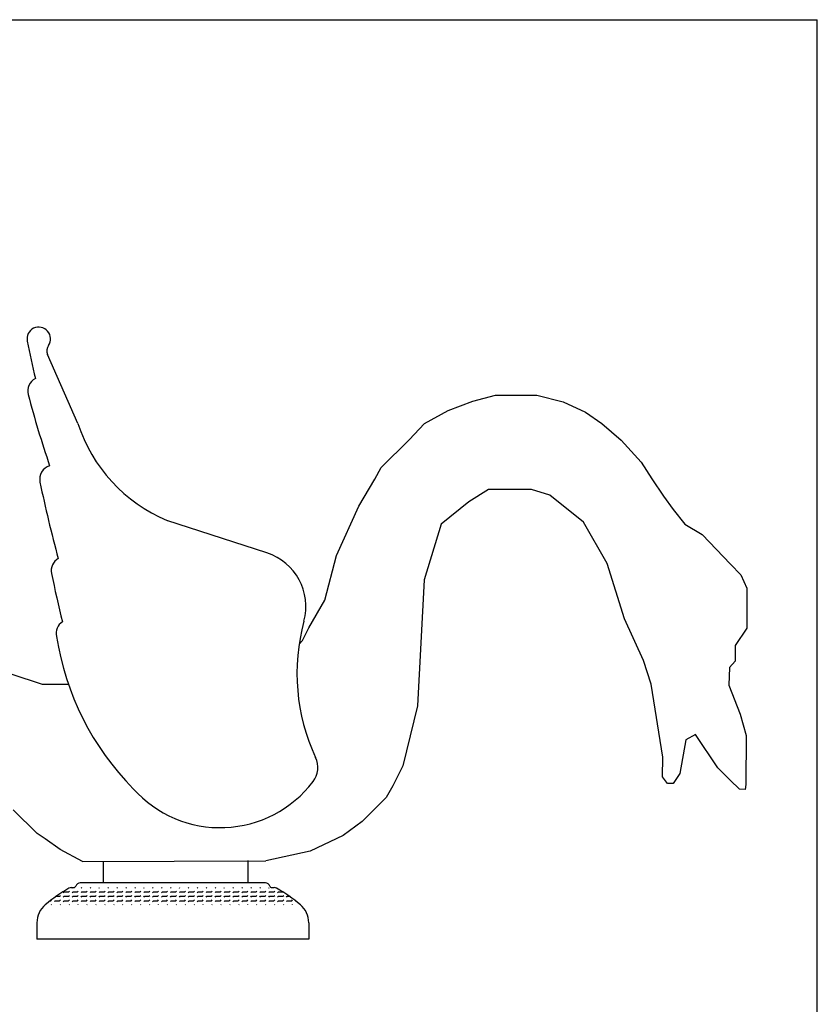
# Model space of a CAD drawing. Extents: x 12 to 998, y 10 to 430.
# Drawn here: x 402 to 572, y 220 to 430 of the extents above; entities that cross this region are included whole.
import ezdxf

# ---------------------------------------------------------------- set-up
doc = ezdxf.new("R2010")
doc.units = 0
doc.header["$LTSCALE"] = 10
doc.header["$MEASUREMENT"] = 0
doc.linetypes.add('CONTINUA', pattern=[0])
doc.layers.get('0').update_dxf_attribs({"linetype": 'CONTINUA'})
doc.layers.add('D', color=3, linetype='CONTINUA')
doc.layers.add('Q', color=4, linetype='CONTINUA')

# ---------------------------------------------------------------- blocks, each defined once
blk = doc.blocks.new('*X13')
at = {"color": 0}
for p, q in [((98.89, 243.67), (99.06, 243.84)), ((99.06, 243.84), (100.01, 243.84)), ((100.01, 243.84), (100.18, 244.01)), ((100.8, 244.62), (100.92, 244.75)), ((100.8, 243.67), (100.97, 243.84)), ((100.97, 243.84), (101.92, 243.84)), ((101.92, 243.84), (102.09, 244.01)), ((102.7, 244.62), (102.83, 244.75)), ((102.7, 243.67), (102.87, 243.84)), ((102.87, 243.84), (103.82, 243.84)), ((103.82, 243.84), (103.99, 244.01)), ((104.61, 244.62), (104.73, 244.75)), ((104.61, 243.67), (104.78, 243.84)), ((104.78, 243.84), (105.73, 243.84)), ((105.73, 243.84), (105.9, 244.01)), ((106.51, 244.62), (106.64, 244.75)), ((106.51, 243.67), (106.68, 243.84)), ((106.68, 243.84), (107.63, 243.84)), ((107.63, 243.84), (107.8, 244.01)), ((108.42, 244.62), (108.54, 244.75)), ((108.42, 243.67), (108.58, 243.84)), ((108.58, 243.84), (109.54, 243.84)), ((109.54, 243.84), (109.71, 244.01)), ((110.32, 244.62), (110.45, 244.75)), ((110.32, 243.67), (110.49, 243.84)), ((110.49, 243.84), (111.44, 243.84)), ((111.44, 243.84), (111.61, 244.01)), ((112.23, 244.62), (112.35, 244.75)), ((112.23, 243.67), (112.39, 243.84)), ((112.39, 243.84), (113.35, 243.84)), ((113.35, 243.84), (113.52, 244.01)), ((114.13, 244.62), (114.26, 244.75)), ((114.13, 243.67), (114.3, 243.84)), ((114.3, 243.84), (115.25, 243.84)), ((115.25, 243.84), (115.42, 244.01)), ((116.04, 244.62), (116.16, 244.75)), ((116.04, 243.67), (116.2, 243.84)), ((116.2, 243.84), (117.16, 243.84)), ((117.16, 243.84), (117.33, 244.01)), ((117.94, 244.62), (118.07, 244.75)), ((117.94, 243.67), (118.11, 243.84)), ((118.11, 243.84), (119.06, 243.84)), ((119.06, 243.84), (119.23, 244.01)), ((119.85, 244.62), (119.97, 244.75)), ((119.85, 243.67), (120.02, 243.84)), ((120.02, 243.84), (120.97, 243.84)), ((120.97, 243.84), (121.14, 244.01)), ((121.75, 244.62), (121.88, 244.75)), ((121.75, 243.67), (121.92, 243.84)), ((121.92, 243.84), (122.87, 243.84)), ((122.87, 243.84), (123.04, 244.01)), ((123.66, 244.62), (123.78, 244.75)), ((123.66, 243.67), (123.83, 243.84)), ((123.83, 243.84), (124.78, 243.84)), ((124.78, 243.84), (124.95, 244.01)), ((125.56, 244.62), (125.69, 244.75)), ((125.56, 243.67), (125.73, 243.84)), ((125.73, 243.84), (126.68, 243.84)), ((126.68, 243.84), (126.85, 244.01)), ((127.47, 244.62), (127.59, 244.75)), ((127.47, 243.67), (127.64, 243.84)), ((127.64, 243.84), (128.59, 243.84)), ((128.59, 243.84), (128.76, 244.01)), ((129.37, 244.62), (129.5, 244.75)), ((129.37, 243.67), (129.54, 243.84)), ((129.54, 243.84), (130.49, 243.84)), ((130.49, 243.84), (130.66, 244.01)), ((131.28, 244.62), (131.4, 244.75)), ((131.28, 243.67), (131.44, 243.84)), ((131.44, 243.84), (132.4, 243.84)), ((132.4, 243.84), (132.57, 244.01)), ((133.18, 244.62), (133.31, 244.75)), ((133.18, 243.67), (133.35, 243.84)), ((133.35, 243.84), (134.3, 243.84)), ((134.3, 243.84), (134.47, 244.01)), ((135.09, 244.62), (135.21, 244.75)), ((135.09, 243.67), (135.25, 243.84)), ((135.25, 243.84), (136.21, 243.84)), ((136.21, 243.84), (136.38, 244.01)), ((136.99, 244.62), (137.12, 244.75)), ((136.99, 243.67), (137.16, 243.84)), ((137.16, 243.84), (138.11, 243.84)), ((138.11, 243.84), (138.28, 244.01)), ((138.9, 244.62), (139.02, 244.75)), ((138.9, 243.67), (139.06, 243.84)), ((139.06, 243.84), (140.02, 243.84)), ((140.02, 243.84), (140.19, 244.01)), ((140.8, 244.62), (140.93, 244.75)), ((140.8, 243.67), (140.97, 243.84)), ((140.97, 243.84), (141.92, 243.84)), ((141.92, 243.84), (142.09, 244.01)), ((142.71, 244.62), (142.83, 244.75)), ((142.71, 243.67), (142.87, 243.84)), ((142.87, 243.84), (143.83, 243.84)), ((143.83, 243.84), (144, 244.01)), ((144.61, 243.67), (144.78, 243.84)), ((144.78, 243.84), (145.69, 243.84)), ((96.09, 241.94), (96.2, 241.94)), ((96.2, 241.94), (96.37, 242.1)), ((96.99, 241.77), (97.15, 241.94)), ((97.15, 241.94), (98.11, 241.94)), ((97.38, 242.89), (98.11, 242.89)), ((98.11, 242.89), (98.28, 243.06)), ((98.11, 241.94), (98.28, 242.1)), ((98.89, 242.72), (99.06, 242.89)), ((98.89, 241.77), (99.06, 241.94)), ((99.06, 242.89), (100.01, 242.89)), ((99.06, 241.94), (100.01, 241.94)), ((100.01, 242.89), (100.18, 243.06)), ((100.01, 241.94), (100.18, 242.1)), ((100.8, 242.72), (100.97, 242.89)), ((100.8, 241.77), (100.97, 241.94)), ((100.97, 242.89), (101.92, 242.89)), ((100.97, 241.94), (101.92, 241.94)), ((101.92, 242.89), (102.09, 243.06)), ((101.92, 241.94), (102.09, 242.1)), ((102.7, 242.72), (102.87, 242.89)), ((102.7, 241.77), (102.87, 241.94)), ((102.87, 242.89), (103.82, 242.89)), ((102.87, 241.94), (103.82, 241.94)), ((103.82, 242.89), (103.99, 243.06)), ((103.82, 241.94), (103.99, 242.1)), ((104.61, 242.72), (104.78, 242.89)), ((104.61, 241.77), (104.78, 241.94)), ((104.78, 242.89), (105.73, 242.89)), ((104.78, 241.94), (105.73, 241.94)), ((105.73, 242.89), (105.9, 243.06)), ((105.73, 241.94), (105.9, 242.1)), ((106.51, 242.72), (106.68, 242.89)), ((106.51, 241.77), (106.68, 241.94)), ((106.68, 242.89), (107.63, 242.89)), ((106.68, 241.94), (107.63, 241.94)), ((107.63, 242.89), (107.8, 243.06)), ((107.63, 241.94), (107.8, 242.1)), ((108.42, 242.72), (108.58, 242.89)), ((108.42, 241.77), (108.58, 241.94)), ((108.58, 242.89), (109.54, 242.89)), ((108.58, 241.94), (109.54, 241.94)), ((109.54, 242.89), (109.71, 243.06)), ((109.54, 241.94), (109.71, 242.1)), ((110.32, 242.72), (110.49, 242.89)), ((110.32, 241.77), (110.49, 241.94)), ((110.49, 242.89), (111.44, 242.89)), ((110.49, 241.94), (111.44, 241.94)), ((111.44, 242.89), (111.61, 243.06)), ((111.44, 241.94), (111.61, 242.1)), ((112.23, 242.72), (112.39, 242.89)), ((112.23, 241.77), (112.39, 241.94)), ((112.39, 242.89), (113.35, 242.89)), ((112.39, 241.94), (113.35, 241.94)), ((113.35, 242.89), (113.52, 243.06)), ((113.35, 241.94), (113.52, 242.1)), ((114.13, 242.72), (114.3, 242.89)), ((114.13, 241.77), (114.3, 241.94)), ((114.3, 242.89), (115.25, 242.89)), ((114.3, 241.94), (115.25, 241.94)), ((115.25, 242.89), (115.42, 243.06)), ((115.25, 241.94), (115.42, 242.1)), ((116.04, 242.72), (116.2, 242.89)), ((116.04, 241.77), (116.2, 241.94)), ((116.2, 242.89), (117.16, 242.89)), ((116.2, 241.94), (117.16, 241.94)), ((117.16, 242.89), (117.33, 243.06)), ((117.16, 241.94), (117.33, 242.1)), ((117.94, 242.72), (118.11, 242.89)), ((117.94, 241.77), (118.11, 241.94)), ((118.11, 242.89), (119.06, 242.89)), ((118.11, 241.94), (119.06, 241.94)), ((119.06, 242.89), (119.23, 243.06)), ((119.06, 241.94), (119.23, 242.1)), ((119.85, 242.72), (120.02, 242.89)), ((119.85, 241.77), (120.02, 241.94)), ((120.02, 242.89), (120.97, 242.89)), ((120.02, 241.94), (120.97, 241.94)), ((120.97, 242.89), (121.14, 243.06)), ((120.97, 241.94), (121.14, 242.1)), ((121.75, 242.72), (121.92, 242.89)), ((121.75, 241.77), (121.92, 241.94)), ((121.92, 242.89), (122.87, 242.89)), ((121.92, 241.94), (122.87, 241.94)), ((122.87, 242.89), (123.04, 243.06)), ((122.87, 241.94), (123.04, 242.1)), ((123.66, 242.72), (123.83, 242.89)), ((123.66, 241.77), (123.83, 241.94)), ((123.83, 242.89), (124.78, 242.89)), ((123.83, 241.94), (124.78, 241.94)), ((124.78, 242.89), (124.95, 243.06)), ((124.78, 241.94), (124.95, 242.1)), ((125.56, 242.72), (125.73, 242.89)), ((125.56, 241.77), (125.73, 241.94)), ((125.73, 242.89), (126.68, 242.89)), ((125.73, 241.94), (126.68, 241.94)), ((126.68, 242.89), (126.85, 243.06)), ((126.68, 241.94), (126.85, 242.1)), ((127.47, 242.72), (127.64, 242.89)), ((127.47, 241.77), (127.64, 241.94)), ((127.64, 242.89), (128.59, 242.89)), ((127.64, 241.94), (128.59, 241.94)), ((128.59, 242.89), (128.76, 243.06)), ((128.59, 241.94), (128.76, 242.1)), ((129.37, 242.72), (129.54, 242.89)), ((129.37, 241.77), (129.54, 241.94)), ((129.54, 242.89), (130.49, 242.89)), ((129.54, 241.94), (130.49, 241.94)), ((130.49, 242.89), (130.66, 243.06)), ((130.49, 241.94), (130.66, 242.1)), ((131.28, 242.72), (131.44, 242.89)), ((131.28, 241.77), (131.44, 241.94)), ((131.44, 242.89), (132.4, 242.89)), ((131.44, 241.94), (132.4, 241.94)), ((132.4, 242.89), (132.57, 243.06)), ((132.4, 241.94), (132.57, 242.1)), ((133.18, 242.72), (133.35, 242.89)), ((133.18, 241.77), (133.35, 241.94)), ((133.35, 242.89), (134.3, 242.89)), ((133.35, 241.94), (134.3, 241.94)), ((134.3, 242.89), (134.47, 243.06)), ((134.3, 241.94), (134.47, 242.1)), ((135.09, 242.72), (135.25, 242.89)), ((135.09, 241.77), (135.25, 241.94)), ((135.25, 242.89), (136.21, 242.89)), ((135.25, 241.94), (136.21, 241.94)), ((136.21, 242.89), (136.38, 243.06)), ((136.21, 241.94), (136.38, 242.1)), ((136.99, 242.72), (137.16, 242.89)), ((136.99, 241.77), (137.16, 241.94)), ((137.16, 242.89), (138.11, 242.89)), ((137.16, 241.94), (138.11, 241.94)), ((138.11, 242.89), (138.28, 243.06)), ((138.11, 241.94), (138.28, 242.1)), ((138.9, 242.72), (139.06, 242.89)), ((138.9, 241.77), (139.06, 241.94)), ((139.06, 242.89), (140.02, 242.89)), ((139.06, 241.94), (140.02, 241.94)), ((140.02, 242.89), (140.19, 243.06)), ((140.02, 241.94), (140.19, 242.1)), ((140.8, 242.72), (140.97, 242.89)), ((140.8, 241.77), (140.97, 241.94)), ((140.97, 242.89), (141.92, 242.89)), ((140.97, 241.94), (141.92, 241.94)), ((141.92, 242.89), (142.09, 243.06)), ((141.92, 241.94), (142.09, 242.1)), ((142.71, 242.72), (142.87, 242.89)), ((142.71, 241.77), (142.87, 241.94)), ((142.87, 242.89), (143.83, 242.89)), ((142.87, 241.94), (143.83, 241.94)), ((143.83, 242.89), (144, 243.06)), ((143.83, 241.94), (144, 242.1)), ((144.61, 242.72), (144.78, 242.89)), ((144.61, 241.77), (144.78, 241.94)), ((144.78, 242.89), (145.73, 242.89)), ((144.78, 241.94), (145.73, 241.94)), ((145.73, 242.89), (145.9, 243.06)), ((145.73, 241.94), (145.9, 242.1)), ((146.52, 242.72), (146.68, 242.89)), ((146.52, 241.77), (146.68, 241.94)), ((146.68, 242.89), (147.12, 242.89)), ((146.68, 241.94), (147.64, 241.94)), ((147.64, 241.94), (147.81, 242.1)), ((148.42, 241.77), (148.51, 241.86)), ((96.31, 241.09), (96.37, 241.15)), ((98.22, 241.09), (98.28, 241.15)), ((100.12, 241.09), (100.18, 241.15)), ((102.03, 241.09), (102.09, 241.15)), ((103.93, 241.09), (103.99, 241.15)), ((105.84, 241.09), (105.9, 241.15)), ((107.74, 241.09), (107.8, 241.15)), ((109.65, 241.09), (109.71, 241.15)), ((111.55, 241.09), (111.61, 241.15)), ((113.46, 241.09), (113.52, 241.15)), ((115.36, 241.09), (115.42, 241.15)), ((117.27, 241.09), (117.33, 241.15)), ((119.17, 241.09), (119.23, 241.15)), ((121.08, 241.09), (121.14, 241.15)), ((122.98, 241.09), (123.04, 241.15)), ((124.89, 241.09), (124.95, 241.15)), ((126.79, 241.09), (126.85, 241.15)), ((128.7, 241.09), (128.76, 241.15)), ((130.6, 241.09), (130.66, 241.15)), ((132.51, 241.09), (132.57, 241.15)), ((134.41, 241.09), (134.47, 241.15)), ((136.32, 241.09), (136.38, 241.15)), ((138.22, 241.09), (138.28, 241.15)), ((140.13, 241.09), (140.19, 241.15)), ((142.03, 241.09), (142.09, 241.15)), ((143.94, 241.09), (144, 241.15)), ((145.84, 241.09), (145.9, 241.15)), ((147.75, 241.09), (147.81, 241.15))]:
    blk.add_line(p, q, dxfattribs=at)
blk = doc.blocks.new('A$CE3')
at = {"layer": 'D'}
for p, q in [((10.97, 86.36), (4.51, 101.03)), ((51.31, 58.74), (29.98, 65.67))]:
    blk.add_line(p, q, dxfattribs=at)
for centre, radius, start, end in [((2.63, 104.39), 2.5, 325.5057, 191.2535), ((256.69, 154.94), 261.54, 191.2535, 193.0453), ((6.34, 101.84), 2, 145.5057, 203.7872), ((3.27, 93.24), 3, 117.124, 194.2157), ((230.72, 153.92), 238.41, 194.9297, 198.7401), ((42.99, 96.69), 33.64, 197.8844, 247.2534), ((5.82, 74.45), 3, 106.8758, 191.632), ((259.05, 126.58), 261.54, 191.632, 195.3062), ((8.28, 54.94), 3, 119.7594, 191.632), ((47.6, 47.32), 12, 344.7903, 71.992), ((261.5, 107.07), 261.54, 191.632, 193.9413), ((100.1, 33.05), 42.4, 164.7903, 205.0573), ((9.36, 41.58), 3, 124.3758, 192.2709), ((64.54, 49.82), 58.78, 188.685, 224.7451), ((57.16, 12.98), 5, 322.7013, 25.0573), ((41.34, 25.03), 24.89, 221.8117, 322.7013)]:
    blk.add_arc(centre, radius, start, end, dxfattribs=at)

msp = doc.modelspace()

# ---------------------------------------------------------------- linework, layer by layer
at = {"layer": 'D'}
for p, q in [((498.22, 348.49), (503.11, 349.8)), ((503.11, 349.8), (511.93, 349.8)), ((511.93, 349.8), (517.53, 348.37)), ((492.98, 346.47), (498.22, 348.49)), ((517.53, 348.37), (522.3, 346.11)), ((487.97, 343.73), (492.98, 346.47)), ((522.3, 346.11), (525.76, 343.73)), ((484.64, 340.27), (487.97, 343.73)), ((525.76, 343.73), (529.93, 340.15)), ((478.68, 334.32), (484.64, 340.27)), ((529.93, 340.15), (534.17, 335.51)), ((477.37, 331.82), (478.68, 334.32)), ((534.17, 335.51), (536.44, 331.94)), ((473.91, 326.1), (477.37, 331.82)), ((536.44, 331.94), (538.94, 328.24)), ((501.6, 329.65), (497.43, 327.03)), ((510.78, 329.65), (501.6, 329.65)), ((514.71, 328.46), (510.78, 329.65)), ((521.89, 322.69), (514.71, 328.46)), ((538.94, 328.24), (540.97, 325.39)), ((469.2, 315.55), (473.91, 326.1)), ((497.43, 327.03), (491.47, 322.27)), ((540.97, 325.39), (543.47, 322.29)), ((491.47, 322.27), (487.9, 310.36)), ((526.9, 313.88), (521.89, 322.69)), ((543.47, 322.29), (547.16, 320.03)), ((547.16, 320.03), (553.24, 313.71)), ((466.7, 306.02), (469.2, 315.55)), ((530.59, 302.09), (526.9, 313.88)), ((553.24, 313.71), (555.39, 311.45)), ((555.39, 311.45), (556.7, 308.59)), ((487.9, 310.36), (486.45, 283.49)), ((556.7, 308.59), (556.69, 300.06)), ((463.24, 300.18), (466.7, 306.02)), ((534.64, 293.15), (530.59, 302.09)), ((461.93, 297.44), (463.24, 300.18)), ((556.69, 300.06), (554.19, 296.37)), ((461.18, 296.67), (461.93, 297.44)), ((554.19, 296.37), (554.19, 293.04)), ((536.31, 288.15), (534.64, 293.15)), ((554.19, 293.04), (553, 291.72)), ((399.71, 290.37), (406.39, 288.1)), ((553, 291.72), (552.88, 287.91)), ((406.39, 288.1), (411.97, 288.1)), ((538.82, 272.55), (536.31, 288.15)), ((552.88, 287.91), (555.26, 281.72)), ((486.45, 283.49), (483.35, 270.74)), ((555.26, 281.72), (556.58, 277.19)), ((545.73, 277.43), (543.7, 276.24)), ((550.5, 270.29), (545.73, 277.43)), ((543.7, 276.24), (542.39, 269.09)), ((556.58, 277.19), (556.46, 266.71)), ((538.7, 268.38), (538.82, 272.55)), ((483.35, 270.74), (481.21, 266.46)), ((542.39, 269.09), (540.96, 266.95)), ((553.12, 267.66), (550.5, 270.29)), ((539.77, 266.95), (538.7, 268.38)), ((540.96, 266.95), (539.77, 266.95)), ((555.14, 265.76), (553.12, 267.66)), ((556.46, 266.71), (556.34, 265.64)), ((481.21, 266.46), (479.78, 263.96)), ((556.34, 265.64), (555.14, 265.76)), ((479.78, 263.96), (477.63, 261.81)), ((405.32, 256.3), (400.19, 261.3)), ((477.63, 261.81), (474.65, 258.83)), ((474.65, 258.83), (470.6, 255.86)), ((406.99, 255.11), (405.32, 256.3)), ((410.2, 252.85), (406.99, 255.11)), ((470.6, 255.86), (463.57, 252.52)), ((414.97, 250.34), (410.2, 252.85)), ((463.57, 252.52), (454.1, 250.43)), ((414.97, 250.34), (454.1, 250.43)), ((419.5, 245.71), (419.5, 250.34)), ((450.28, 250.54), (450.28, 245.71)), ((454, 245.75), (414.5, 245.75)), ((412.6, 244.75), (413.09, 244.75)), ((455.41, 244.75), (455.9, 244.75)), ((405.25, 237.26), (405.25, 233.75)), ((463.25, 237.26), (463.25, 233.75)), ((463.25, 233.75), (405.25, 233.75))]:
    msp.add_line(p, q, dxfattribs=at)
for centre, radius, start, end in [((414.5, 244.75), 1, 90, 160.5288), ((454, 244.75), 1, 19.4712, 90), ((429.5, 214.25), 35, 119.8136, 129.9162), ((412.6, 243.75), 1, 90, 119.8136), ((413.09, 245.25), 0.5, 270, 340.5288), ((455.41, 245.25), 0.5, 199.4712, 270), ((455.9, 243.75), 1, 60.1864, 90), ((439, 214.25), 35, 50.0838, 60.1864), ((410.25, 237.26), 5, 129.9162, 180), ((458.25, 237.26), 5, 0, 50.0838)]:
    msp.add_arc(centre, radius, start, end, dxfattribs=at)
at = {"layer": 'Q'}
for p in [(11.74, 429.85), (571.74, 9.85)]:
    msp.add_line(p, (571.74, 429.85), dxfattribs=at)

# ---------------------------------------------------------------- block references
msp.add_blockref('*X13', (312, 0))
at = {"layer": 'D'}
msp.add_blockref('A$CE3', (403.03, 257.39), dxfattribs=at)

doc.saveas('drawing.dxf')
